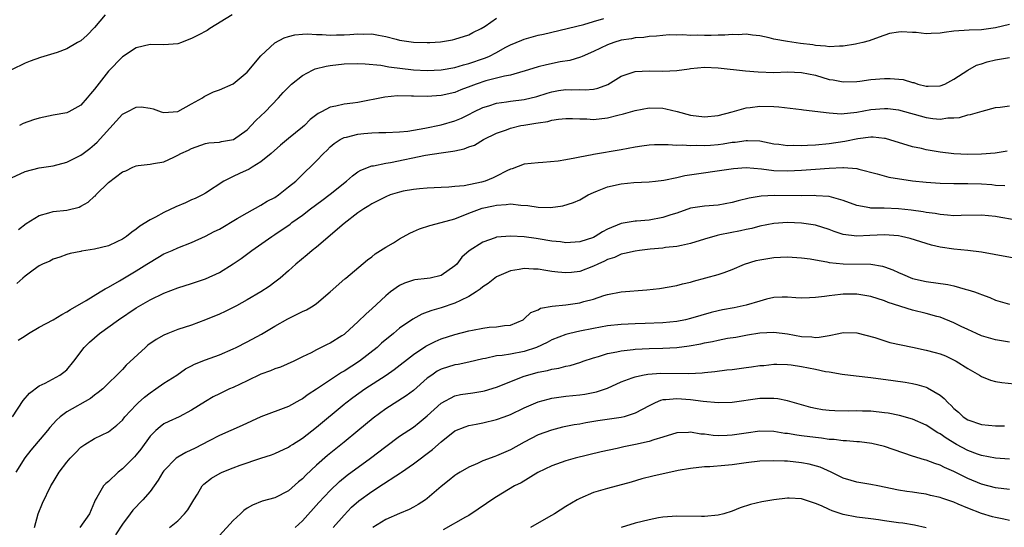
# Model space of a CAD drawing. Units: inches. Extents: x 2559000 to 2562000, y 1536000 to 1539000.
# Drawn here: x 2559856 to 2559998, y 1536603 to 1536676 of the extents above; entities that cross this region are included whole.
import ezdxf

# ---------------------------------------------------------------- set-up
doc = ezdxf.new("R2010")
doc.units = ezdxf.units.IN
doc.header["$MEASUREMENT"] = 0
doc.layers.add('LD25591536_2ft', color=123, linetype='Continuous')

msp = doc.modelspace()

# ---------------------------------------------------------------- linework, layer by layer
at = {"layer": 'LD25591536_2ft'}
for points, elevation in [([(2559868.52, 1536677), (2559867, 1536675.15), (2559865.92, 1536674.08), (2559865, 1536673.24), (2559864.53, 1536673), (2559863, 1536672.11), (2559861.58, 1536671.58), (2559859.18, 1536670.82), (2559857.69, 1536670.31), (2559857, 1536670.03), (2559855, 1536669.05)], 8338), ([(2559886.87, 1536677), (2559883.64, 1536675), (2559883.26, 1536674.75), (2559881.94, 1536674.06), (2559881, 1536673.56), (2559880.58, 1536673.42), (2559879.55, 1536673), (2559879, 1536672.8), (2559877, 1536672.64), (2559875, 1536672.69), (2559873, 1536672.21), (2559871, 1536670.92), (2559869, 1536668.85), (2559867.3, 1536666.7), (2559867, 1536666.26), (2559866.41, 1536665.59), (2559865.93, 1536665), (2559865, 1536663.98), (2559863.29, 1536663), (2559863, 1536662.87), (2559861, 1536662.51), (2559859, 1536662.1), (2559858.18, 1536661.82), (2559856.71, 1536661.29), (2559856.14, 1536661)], 8336), ([(2559855, 1536653.46), (2559857, 1536654.39), (2559859, 1536654.9), (2559861, 1536655.22), (2559863, 1536655.73), (2559865, 1536656.73), (2559865.33, 1536657), (2559866.29, 1536657.71), (2559867, 1536658.27), (2559867.36, 1536658.64), (2559871, 1536662.65), (2559871.71, 1536663), (2559873, 1536663.67), (2559873.7, 1536663.7), (2559875, 1536663.52), (2559875.43, 1536663.43), (2559876.59, 1536663), (2559877, 1536662.9), (2559879, 1536663.03), (2559881, 1536664.13), (2559882.55, 1536665), (2559882.81, 1536665.19), (2559884.14, 1536665.86), (2559885, 1536666.18), (2559887, 1536667.03), (2559889, 1536668.74), (2559891, 1536671.1), (2559893, 1536672.93), (2559894.34, 1536673.66), (2559895, 1536673.87), (2559895.88, 1536674.12), (2559897, 1536674.21), (2559897.74, 1536674.26), (2559899, 1536674.14), (2559899.84, 1536674.16), (2559901, 1536674.04), (2559901.9, 1536674.1), (2559903, 1536674.1), (2559903.85, 1536674.15), (2559905, 1536674.25), (2559905.79, 1536674.21), (2559907, 1536674.25), (2559907.96, 1536674.04), (2559909, 1536673.89), (2559910.53, 1536673.47), (2559911, 1536673.36), (2559913, 1536673.03), (2559915, 1536672.98), (2559915.39, 1536673), (2559916.9, 1536673.1), (2559918.62, 1536673.38), (2559919, 1536673.46), (2559921, 1536674.1), (2559921.57, 1536674.43), (2559922.79, 1536675), (2559923.37, 1536675.37), (2559925, 1536676.52)], 8334), ([(2559999, 1536675.6), (2559997, 1536675.11), (2559995, 1536674.83), (2559993.21, 1536674.79), (2559991, 1536674.65), (2559989.58, 1536674.42), (2559989, 1536674.35), (2559987.7, 1536674.3), (2559987, 1536674.24), (2559985.56, 1536674.44), (2559985, 1536674.45), (2559983.44, 1536674.56), (2559983, 1536674.51), (2559981.72, 1536674.28), (2559980.22, 1536673.78), (2559978.75, 1536673.25), (2559977.84, 1536673), (2559977, 1536672.8), (2559976.78, 1536672.78), (2559975, 1536672.45), (2559974.48, 1536672.48), (2559973, 1536672.38), (2559972.48, 1536672.48), (2559971, 1536672.58), (2559970.64, 1536672.64), (2559968.86, 1536672.86), (2559967, 1536673.14), (2559965, 1536673.5), (2559964.35, 1536673.66), (2559963, 1536673.94), (2559961.94, 1536674.06), (2559961, 1536674.2), (2559959.87, 1536674.13), (2559959, 1536674.16), (2559957.94, 1536674.06), (2559957, 1536674.07), (2559955.97, 1536674.03), (2559955, 1536674.03), (2559953.94, 1536674.06), (2559953, 1536674.03), (2559951.89, 1536674.11), (2559951, 1536674.05), (2559949.91, 1536674.09), (2559948.07, 1536673.93), (2559947, 1536673.86), (2559946.26, 1536673.74), (2559945, 1536673.66), (2559944.46, 1536673.54), (2559943, 1536673.32), (2559941.94, 1536673), (2559941, 1536672.66), (2559939, 1536671.68), (2559937.37, 1536671), (2559937.12, 1536670.88), (2559935.58, 1536670.42), (2559934.19, 1536670.19), (2559932.2, 1536669.8), (2559931, 1536669.48), (2559929, 1536668.85), (2559928.81, 1536668.81), (2559927, 1536668.29), (2559926.15, 1536668.15), (2559925, 1536667.83), (2559923.45, 1536667.45), (2559922.07, 1536667), (2559921.29, 1536666.71), (2559919.84, 1536666.16), (2559919, 1536665.8), (2559917, 1536665.33), (2559915, 1536665.21), (2559913, 1536665.24), (2559912.74, 1536665.26), (2559910.72, 1536665.28), (2559908.87, 1536665.13), (2559905, 1536664.35), (2559904.24, 1536664.24), (2559903, 1536664.08), (2559901.79, 1536663.79), (2559901, 1536663.66), (2559899.73, 1536663), (2559899.24, 1536662.76), (2559898.12, 1536661.88), (2559897.27, 1536661), (2559897, 1536660.77), (2559895, 1536659.13), (2559893.82, 1536658.18), (2559892.5, 1536657), (2559891, 1536655.76), (2559889.73, 1536655), (2559889.29, 1536654.71), (2559887.92, 1536654.08), (2559887, 1536653.67), (2559885.66, 1536653), (2559883, 1536651.24), (2559882.56, 1536651), (2559881.51, 1536650.49), (2559881, 1536650.3), (2559880.13, 1536649.87), (2559878.71, 1536649.29), (2559877, 1536648.45), (2559875.8, 1536647.8), (2559875, 1536647.4), (2559873.52, 1536646.48), (2559873, 1536646.05), (2559872.35, 1536645.65), (2559871.58, 1536645), (2559871, 1536644.6), (2559870.21, 1536644.21), (2559869, 1536643.65), (2559867, 1536643.16), (2559865.1, 1536642.9), (2559865, 1536642.86), (2559863.47, 1536642.53), (2559863, 1536642.39), (2559862, 1536642), (2559861, 1536641.71), (2559860.56, 1536641.44), (2559859.49, 1536641), (2559859, 1536640.75), (2559858.14, 1536640.14), (2559857, 1536639.29), (2559856.64, 1536639), (2559855.8, 1536638.2)], 8330), ([(2559856.01, 1536645.99), (2559857.13, 1536646.87), (2559859, 1536648.05), (2559860.4, 1536648.4), (2559861, 1536648.61), (2559863, 1536648.82), (2559864.75, 1536649.25), (2559865, 1536649.36), (2559866.05, 1536649.95), (2559867, 1536650.82), (2559867.11, 1536650.89), (2559867.19, 1536651), (2559869, 1536652.79), (2559871, 1536654.36), (2559871.52, 1536654.48), (2559872.53, 1536655), (2559873, 1536655.22), (2559873.27, 1536655.27), (2559875, 1536655.44), (2559875.52, 1536655.52), (2559877, 1536655.8), (2559878.45, 1536656.45), (2559879, 1536656.72), (2559879.46, 1536657), (2559880.54, 1536657.46), (2559881, 1536657.69), (2559883, 1536658.43), (2559883.48, 1536658.52), (2559885, 1536658.64), (2559885.29, 1536658.71), (2559887.02, 1536658.98), (2559889, 1536660.41), (2559889.57, 1536661), (2559890.25, 1536661.75), (2559891, 1536662.43), (2559891.6, 1536663), (2559893.54, 1536665), (2559894.23, 1536665.77), (2559895.21, 1536666.79), (2559895.43, 1536667), (2559897, 1536668.26), (2559898.44, 1536669), (2559898.82, 1536669.18), (2559900.43, 1536669.57), (2559901, 1536669.66), (2559903, 1536669.9), (2559905, 1536669.98), (2559906.06, 1536669.94), (2559908.28, 1536669.72), (2559909.47, 1536669.47), (2559913, 1536669.07), (2559915, 1536668.95), (2559917, 1536669.04), (2559919, 1536669.41), (2559920.22, 1536669.78), (2559921, 1536669.96), (2559923.28, 1536670.72), (2559923.89, 1536671), (2559925, 1536671.57), (2559926.26, 1536672.26), (2559927, 1536672.65), (2559928.64, 1536673.36), (2559929, 1536673.49), (2559931, 1536674.04), (2559931.79, 1536674.21), (2559937.59, 1536675.59), (2559939, 1536676.01), (2559940.48, 1536676.48)], 8332), ([(2559855.96, 1536630.04), (2559857, 1536630.69), (2559857.45, 1536631), (2559859, 1536631.92), (2559861, 1536632.99), (2559862.25, 1536633.75), (2559863, 1536634.11), (2559863.52, 1536634.48), (2559865.77, 1536635.77), (2559867.8, 1536637), (2559868.54, 1536637.46), (2559869, 1536637.68), (2559870.61, 1536638.61), (2559873, 1536640.05), (2559874.53, 1536641), (2559875, 1536641.31), (2559877, 1536642.48), (2559878.2, 1536643), (2559879, 1536643.37), (2559881, 1536644.14), (2559883, 1536645.06), (2559884.26, 1536645.74), (2559885, 1536646.08), (2559887.58, 1536647.58), (2559889, 1536648.43), (2559891, 1536649.52), (2559891.92, 1536650.08), (2559893, 1536650.65), (2559893.52, 1536651), (2559895, 1536652.15), (2559896.05, 1536653), (2559897.52, 1536654.48), (2559898.1, 1536655), (2559899, 1536655.91), (2559900.02, 1536657), (2559900.54, 1536657.46), (2559901, 1536657.92), (2559901.58, 1536658.42), (2559902.45, 1536659), (2559903, 1536659.27), (2559903.34, 1536659.34), (2559905, 1536659.78), (2559905.87, 1536659.87), (2559907, 1536659.97), (2559908.03, 1536660.03), (2559909, 1536660.02), (2559911, 1536660.1), (2559912.22, 1536660.22), (2559914.64, 1536660.64), (2559917, 1536661.12), (2559919, 1536661.69), (2559919.92, 1536662.08), (2559921, 1536662.61), (2559921.73, 1536663), (2559923, 1536663.62), (2559923.88, 1536663.88), (2559925, 1536664.25), (2559926.42, 1536664.42), (2559927, 1536664.52), (2559929, 1536664.77), (2559930.79, 1536665.21), (2559932.32, 1536665.68), (2559933, 1536665.88), (2559933.95, 1536666.05), (2559935, 1536666.21), (2559935.81, 1536666.19), (2559937, 1536666.23), (2559937.81, 1536666.19), (2559939, 1536666.28), (2559939.61, 1536666.39), (2559941.05, 1536666.95), (2559943, 1536668.16), (2559945, 1536668.83), (2559947, 1536668.91), (2559949, 1536668.86), (2559951, 1536668.95), (2559952.79, 1536669.21), (2559953, 1536669.25), (2559955, 1536669.46), (2559957, 1536669.36), (2559960.93, 1536668.93), (2559962.77, 1536668.77), (2559965, 1536668.69), (2559967, 1536668.75), (2559969, 1536668.69), (2559971, 1536668.27), (2559973, 1536667.68), (2559973.59, 1536667.59), (2559975, 1536667.31), (2559977, 1536667.36), (2559977.4, 1536667.4), (2559979, 1536667.65), (2559981, 1536667.82), (2559981.82, 1536667.82), (2559983.66, 1536667.66), (2559985, 1536667.24), (2559985.21, 1536667.21), (2559985.79, 1536667), (2559987, 1536666.72), (2559987.29, 1536666.71), (2559989, 1536666.75), (2559989.71, 1536667), (2559991, 1536667.71), (2559992.99, 1536669.01), (2559994.26, 1536669.74), (2559995, 1536669.93), (2559995.8, 1536670.2), (2559997, 1536670.52), (2559999, 1536670.83)], 8328), ([(2559855.15, 1536619), (2559856.68, 1536621.32), (2559857.59, 1536622.41), (2559859, 1536623.44), (2559859.85, 1536623.85), (2559862, 1536625), (2559862.57, 1536625.43), (2559863, 1536625.78), (2559864.01, 1536627), (2559865.51, 1536629), (2559866.24, 1536629.76), (2559867.69, 1536631), (2559870.45, 1536633), (2559873, 1536634.7), (2559875, 1536635.85), (2559877, 1536636.82), (2559879, 1536637.59), (2559881, 1536638.2), (2559883, 1536638.88), (2559885, 1536639.83), (2559887, 1536641.04), (2559888.15, 1536641.85), (2559889.7, 1536643), (2559892.56, 1536645), (2559893, 1536645.28), (2559895.2, 1536646.8), (2559895.46, 1536647), (2559897, 1536648.1), (2559898.17, 1536649), (2559899.8, 1536650.2), (2559901, 1536651.11), (2559903.36, 1536653), (2559904.22, 1536653.78), (2559905, 1536654.33), (2559905.42, 1536654.58), (2559907, 1536655.21), (2559907.22, 1536655.22), (2559909, 1536655.6), (2559909.69, 1536655.69), (2559914.76, 1536656.76), (2559917, 1536657.1), (2559918.69, 1536657.31), (2559919, 1536657.39), (2559920.35, 1536657.65), (2559921, 1536657.92), (2559921.8, 1536658.2), (2559923.12, 1536659), (2559925, 1536659.92), (2559926.42, 1536660.42), (2559927, 1536660.65), (2559928.51, 1536661), (2559928.92, 1536661.08), (2559930.65, 1536661.35), (2559931, 1536661.43), (2559932.39, 1536661.61), (2559933, 1536661.8), (2559933.96, 1536661.96), (2559935, 1536662.04), (2559935.97, 1536662.03), (2559937, 1536661.99), (2559938.01, 1536661.99), (2559939, 1536661.91), (2559941, 1536662.12), (2559942.52, 1536662.52), (2559943.31, 1536662.69), (2559945, 1536663.18), (2559947, 1536663.55), (2559949, 1536663.52), (2559949.44, 1536663.44), (2559951.05, 1536663.05), (2559953, 1536662.53), (2559955, 1536662.26), (2559957, 1536662.45), (2559958.99, 1536662.99), (2559961, 1536663.56), (2559961.62, 1536663.62), (2559963, 1536663.8), (2559965, 1536663.76), (2559965.72, 1536663.72), (2559969, 1536663.34), (2559969.28, 1536663.28), (2559973, 1536662.84), (2559974.73, 1536662.73), (2559977, 1536662.94), (2559979, 1536663.32), (2559981, 1536663.5), (2559981.46, 1536663.46), (2559983, 1536663.28), (2559987, 1536662.18), (2559987.95, 1536662.05), (2559989, 1536661.96), (2559990.11, 1536662.11), (2559991, 1536662.12), (2559991.81, 1536662.19), (2559993, 1536662.54), (2559993.41, 1536662.59), (2559995.08, 1536663.08), (2559997, 1536663.61), (2559997.68, 1536663.68), (2559999, 1536663.86)], 8326), ([(2559998.68, 1536657.32), (2559996.95, 1536657.05), (2559995, 1536656.9), (2559993, 1536656.86), (2559991, 1536656.93), (2559989, 1536657.16), (2559987, 1536657.51), (2559986.32, 1536657.68), (2559985, 1536657.96), (2559981.13, 1536659.13), (2559981, 1536659.16), (2559979.33, 1536659.33), (2559979, 1536659.33), (2559977.11, 1536659.11), (2559975.27, 1536658.73), (2559973, 1536658.37), (2559971, 1536658.18), (2559969.86, 1536658.14), (2559969, 1536658.09), (2559967.88, 1536658.12), (2559967, 1536658.09), (2559965.73, 1536658.27), (2559965, 1536658.35), (2559963, 1536658.74), (2559961.19, 1536658.81), (2559961, 1536658.83), (2559959.42, 1536658.58), (2559959, 1536658.55), (2559957.68, 1536658.32), (2559957, 1536658.23), (2559955.85, 1536658.15), (2559955, 1536658.07), (2559953.88, 1536658.12), (2559953, 1536658.07), (2559951.82, 1536658.18), (2559951, 1536658.15), (2559949.75, 1536658.25), (2559947.77, 1536658.23), (2559947, 1536658.2), (2559945.96, 1536658.04), (2559945, 1536657.91), (2559943, 1536657.53), (2559939, 1536656.84), (2559938.79, 1536656.79), (2559937, 1536656.46), (2559936.3, 1536656.3), (2559935, 1536656.09), (2559933.89, 1536655.89), (2559931.66, 1536655.66), (2559931, 1536655.63), (2559929, 1536655.42), (2559927.23, 1536654.77), (2559927, 1536654.72), (2559926.49, 1536654.49), (2559925, 1536653.73), (2559924.51, 1536653.49), (2559923.35, 1536653), (2559922.85, 1536652.85), (2559920.33, 1536652.33), (2559919, 1536652.23), (2559918.1, 1536652.1), (2559917, 1536652.07), (2559916.01, 1536652.01), (2559915, 1536651.98), (2559913.9, 1536651.9), (2559913, 1536651.81), (2559911.54, 1536651.54), (2559911, 1536651.42), (2559909.64, 1536651), (2559909, 1536650.75), (2559907.86, 1536650.14), (2559907, 1536649.72), (2559906.58, 1536649.42), (2559905.87, 1536649), (2559905, 1536648.43), (2559903, 1536646.9), (2559899, 1536643.47), (2559898.41, 1536643), (2559897.66, 1536642.34), (2559896.03, 1536641), (2559895, 1536640.06), (2559893.78, 1536639), (2559893, 1536638.4), (2559892.2, 1536637.8), (2559890.99, 1536637.01), (2559889, 1536635.86), (2559887.47, 1536635), (2559887, 1536634.75), (2559885.82, 1536634.18), (2559885, 1536633.8), (2559883, 1536632.96), (2559881, 1536632.23), (2559879, 1536631.56), (2559877.57, 1536631), (2559877, 1536630.75), (2559875.86, 1536630.14), (2559874.7, 1536629.3), (2559874.32, 1536629), (2559871.56, 1536626.44), (2559871, 1536625.8), (2559870.23, 1536625), (2559869, 1536623.82), (2559868.18, 1536623), (2559867.53, 1536622.47), (2559867, 1536622.09), (2559866.39, 1536621.61), (2559863, 1536619.71), (2559862.03, 1536619), (2559861.48, 1536618.52), (2559860.55, 1536617.45), (2559860.2, 1536617), (2559857.82, 1536614.18), (2559856.94, 1536613.06), (2559855.64, 1536611)], 8324), ([(2559858.31, 1536603), (2559858.84, 1536605), (2559859.49, 1536606.51), (2559860.69, 1536609), (2559861, 1536609.55), (2559861.88, 1536611), (2559863, 1536612.46), (2559863.48, 1536613), (2559864.24, 1536613.76), (2559865, 1536614.58), (2559865.59, 1536615), (2559867, 1536615.86), (2559869, 1536616.83), (2559870.23, 1536617.77), (2559871, 1536618.52), (2559871.37, 1536619), (2559873, 1536620.72), (2559873.28, 1536621), (2559874.18, 1536621.82), (2559875, 1536622.46), (2559875.84, 1536623), (2559877, 1536623.85), (2559878.86, 1536625), (2559880.11, 1536625.89), (2559881, 1536626.35), (2559881.41, 1536626.59), (2559883, 1536627.19), (2559885, 1536627.93), (2559887, 1536628.8), (2559887.42, 1536629), (2559889, 1536629.78), (2559891.09, 1536630.91), (2559893, 1536632.07), (2559894.87, 1536633.13), (2559896.22, 1536633.78), (2559897, 1536634.19), (2559897.56, 1536634.44), (2559898.53, 1536635), (2559899, 1536635.33), (2559900.99, 1536637), (2559903.12, 1536638.88), (2559903.27, 1536639), (2559906.38, 1536641.62), (2559907, 1536642.09), (2559907.48, 1536642.52), (2559909, 1536643.47), (2559910.11, 1536644.11), (2559911, 1536644.65), (2559912.51, 1536645.49), (2559913, 1536645.72), (2559913.9, 1536646.1), (2559915.39, 1536646.61), (2559917, 1536647), (2559919, 1536647.57), (2559921, 1536648.35), (2559922.93, 1536649.07), (2559924.57, 1536649.43), (2559925, 1536649.54), (2559926.4, 1536649.6), (2559927, 1536649.7), (2559928.48, 1536649.52), (2559929.5, 1536649.5), (2559931, 1536649.26), (2559932.79, 1536649.21), (2559934.57, 1536649.43), (2559936.11, 1536649.89), (2559937, 1536650.31), (2559938.21, 1536651), (2559939, 1536651.37), (2559939.58, 1536651.58), (2559941, 1536652.15), (2559943, 1536652.6), (2559944.79, 1536652.79), (2559947, 1536652.88), (2559947.95, 1536653), (2559949.13, 1536653.13), (2559951, 1536653.53), (2559952.19, 1536653.81), (2559959.17, 1536654.83), (2559961, 1536654.94), (2559963.24, 1536654.76), (2559965, 1536654.52), (2559967, 1536654.46), (2559969, 1536654.58), (2559971, 1536654.74), (2559973, 1536654.87), (2559974.96, 1536654.96), (2559975.06, 1536654.94), (2559977, 1536654.81), (2559977.29, 1536654.72), (2559979.94, 1536654.06), (2559981.59, 1536653.59), (2559985, 1536653.06), (2559987, 1536652.84), (2559989, 1536652.7), (2559991, 1536652.66), (2559993, 1536652.65), (2559995, 1536652.59), (2559996.49, 1536652.49), (2559997, 1536652.43), (2559998.35, 1536652.35)], 8322), ([(2559999.47, 1536647.47), (2559997.75, 1536647.75), (2559997, 1536647.89), (2559995, 1536648.07), (2559992.03, 1536648.03), (2559991, 1536648), (2559990.09, 1536648.09), (2559989, 1536648.16), (2559988.3, 1536648.3), (2559987, 1536648.47), (2559986.56, 1536648.56), (2559984.81, 1536648.81), (2559983, 1536648.99), (2559980.92, 1536649.08), (2559979, 1536649.11), (2559978.85, 1536649.15), (2559977, 1536649.46), (2559975, 1536650.22), (2559973.32, 1536650.68), (2559973, 1536650.79), (2559971.11, 1536650.89), (2559970.92, 1536650.92), (2559969, 1536650.88), (2559965.1, 1536650.9), (2559963.19, 1536650.81), (2559961.45, 1536650.55), (2559959.86, 1536650.14), (2559959, 1536649.89), (2559957, 1536649.51), (2559955, 1536649.37), (2559953, 1536649.07), (2559951, 1536648.39), (2559950.13, 1536648.13), (2559949, 1536647.73), (2559947, 1536647.35), (2559945.2, 1536647.2), (2559945, 1536647.2), (2559943, 1536646.88), (2559941, 1536646.05), (2559940.3, 1536645.7), (2559939.23, 1536645), (2559939, 1536644.88), (2559937, 1536644.21), (2559935, 1536644.1), (2559934.22, 1536644.22), (2559933, 1536644.35), (2559931, 1536644.67), (2559930.7, 1536644.7), (2559929, 1536644.94), (2559927, 1536645.07), (2559925, 1536644.89), (2559924.82, 1536644.82), (2559923, 1536644.19), (2559921.06, 1536642.94), (2559920, 1536642), (2559919.26, 1536641), (2559919, 1536640.75), (2559917, 1536639.38), (2559915.44, 1536639), (2559915, 1536638.92), (2559913.23, 1536638.77), (2559913, 1536638.71), (2559911.73, 1536638.27), (2559911, 1536637.94), (2559909.7, 1536637), (2559909, 1536636.45), (2559907, 1536634.57), (2559906.17, 1536633.83), (2559905, 1536632.67), (2559903.14, 1536631), (2559903, 1536630.88), (2559902.66, 1536630.66), (2559901, 1536629.61), (2559900.58, 1536629.42), (2559899, 1536628.64), (2559898.23, 1536628.23), (2559897, 1536627.63), (2559895.74, 1536627), (2559893.83, 1536626.17), (2559893, 1536625.9), (2559892.38, 1536625.62), (2559891, 1536625.12), (2559889, 1536624.17), (2559887, 1536623.23), (2559886.45, 1536623), (2559885, 1536622.31), (2559884.13, 1536621.87), (2559883, 1536621.21), (2559881, 1536619.95), (2559879.19, 1536619), (2559877.7, 1536618.3), (2559877, 1536617.95), (2559876.45, 1536617.55), (2559875.84, 1536617), (2559875, 1536616.2), (2559873.67, 1536614.33), (2559873, 1536613.49), (2559872.77, 1536613.23), (2559871, 1536611.46), (2559870.42, 1536611), (2559869, 1536609.67), (2559868.63, 1536609.37), (2559868.3, 1536609), (2559867.32, 1536607.32), (2559867.07, 1536606.93), (2559867, 1536606.7), (2559866.24, 1536605), (2559864.87, 1536603)], 8320), ([(2560001, 1536641.66), (2559995, 1536642.74), (2559993, 1536643), (2559991, 1536643.17), (2559989, 1536643.46), (2559987.77, 1536643.77), (2559987, 1536643.98), (2559984.7, 1536644.7), (2559983.41, 1536645), (2559983, 1536645.08), (2559981, 1536645.25), (2559978.84, 1536645.16), (2559977, 1536645.04), (2559975, 1536645.29), (2559973.71, 1536645.71), (2559973, 1536645.99), (2559971, 1536646.63), (2559969, 1536646.95), (2559967, 1536647.04), (2559965, 1536646.89), (2559963, 1536646.49), (2559961.83, 1536646.17), (2559961, 1536646), (2559960.19, 1536645.81), (2559957.23, 1536645.23), (2559956.83, 1536645.17), (2559955, 1536644.63), (2559953, 1536643.97), (2559951.71, 1536643.71), (2559951, 1536643.54), (2559949.4, 1536643.4), (2559949, 1536643.34), (2559947.18, 1536643.18), (2559945.62, 1536643), (2559945, 1536642.91), (2559943.47, 1536642.53), (2559943, 1536642.46), (2559942.01, 1536641.99), (2559941, 1536641.68), (2559940.57, 1536641.43), (2559939.61, 1536641), (2559939, 1536640.7), (2559937, 1536639.94), (2559935.81, 1536639.81), (2559935, 1536639.74), (2559933.86, 1536639.85), (2559933, 1536639.97), (2559932.1, 1536640.1), (2559931, 1536640.3), (2559930.31, 1536640.31), (2559929, 1536640.4), (2559928.24, 1536640.24), (2559927, 1536640.07), (2559925.31, 1536639.31), (2559925, 1536639.19), (2559924.73, 1536639), (2559923.77, 1536638.23), (2559923, 1536637.72), (2559922.62, 1536637.38), (2559922.06, 1536637), (2559921, 1536636.33), (2559919.79, 1536635.79), (2559919, 1536635.37), (2559917, 1536634.71), (2559915.67, 1536634.33), (2559915, 1536634.07), (2559914.21, 1536633.79), (2559912.91, 1536633.09), (2559911, 1536631.76), (2559910.11, 1536631), (2559908.41, 1536629.59), (2559907.76, 1536629), (2559905.2, 1536627), (2559903, 1536625.56), (2559902.64, 1536625.36), (2559899, 1536622.96), (2559897.8, 1536622.19), (2559897, 1536621.58), (2559896.61, 1536621.39), (2559895, 1536620.48), (2559891, 1536618.98), (2559889.63, 1536618.37), (2559888.27, 1536617.73), (2559886.64, 1536617), (2559885, 1536616.28), (2559883.53, 1536615.53), (2559881.53, 1536614.47), (2559880.17, 1536613.83), (2559879, 1536613.17), (2559878.77, 1536613), (2559877, 1536611.2), (2559876.85, 1536611), (2559876.18, 1536609.82), (2559875.6, 1536609), (2559875, 1536608.18), (2559873.97, 1536607), (2559872.5, 1536605.5), (2559872.15, 1536605), (2559871, 1536603.51), (2559870.03, 1536601.97)], 8318), ([(2559877.8, 1536603), (2559879, 1536603.98), (2559879.98, 1536605), (2559880.43, 1536605.57), (2559881.3, 1536607), (2559881.83, 1536607.83), (2559882.53, 1536609), (2559882.76, 1536609.24), (2559883.88, 1536610.12), (2559885.13, 1536610.87), (2559885.41, 1536611), (2559887, 1536611.63), (2559887.98, 1536611.98), (2559890.99, 1536612.99), (2559892.52, 1536613.48), (2559893, 1536613.68), (2559895, 1536614.61), (2559895.22, 1536614.78), (2559895.56, 1536615), (2559897, 1536615.91), (2559899, 1536617.47), (2559903, 1536620.79), (2559903.25, 1536621), (2559904.25, 1536621.75), (2559906.01, 1536623), (2559909.06, 1536625), (2559910.21, 1536625.79), (2559913, 1536627.97), (2559914.8, 1536629.2), (2559916.13, 1536629.87), (2559917, 1536630.23), (2559919, 1536630.88), (2559921, 1536631.4), (2559921.51, 1536631.51), (2559923, 1536631.78), (2559923.91, 1536631.91), (2559925, 1536631.96), (2559926.16, 1536632.16), (2559927, 1536632.21), (2559928.84, 1536633), (2559929, 1536633.1), (2559929.97, 1536634.03), (2559931, 1536634.44), (2559931.35, 1536634.65), (2559933.04, 1536634.96), (2559935, 1536635.13), (2559937, 1536635.42), (2559937.6, 1536635.6), (2559939, 1536635.97), (2559940.47, 1536636.47), (2559941, 1536636.63), (2559943, 1536637.04), (2559946.7, 1536637.3), (2559948.49, 1536637.51), (2559951, 1536637.95), (2559951.83, 1536638.17), (2559953, 1536638.43), (2559953.43, 1536638.57), (2559957, 1536639.51), (2559957.83, 1536639.83), (2559959, 1536640.22), (2559960.8, 1536641), (2559962.48, 1536641.52), (2559963, 1536641.63), (2559964.16, 1536641.84), (2559965, 1536641.97), (2559965.99, 1536642.01), (2559967, 1536642.07), (2559969, 1536641.94), (2559970.23, 1536641.77), (2559971, 1536641.62), (2559972.66, 1536641.34), (2559973, 1536641.25), (2559975, 1536641.05), (2559979, 1536641.01), (2559980.71, 1536640.71), (2559981, 1536640.62), (2559982.2, 1536640.2), (2559983, 1536639.81), (2559983.58, 1536639.58), (2559985, 1536638.96), (2559987, 1536638.53), (2559990.1, 1536638.1), (2559991, 1536637.89), (2559992.6, 1536637.4), (2559993, 1536637.31), (2559993.99, 1536637), (2559994.75, 1536636.75), (2559995, 1536636.61), (2559996.2, 1536636.2), (2559997, 1536635.83), (2559999, 1536635.24)], 8316), ([(2559999, 1536629.76), (2559997, 1536630.11), (2559995, 1536630.69), (2559994.26, 1536631), (2559993, 1536631.56), (2559992.03, 1536632.03), (2559991, 1536632.54), (2559989, 1536633.36), (2559988.53, 1536633.47), (2559987, 1536633.88), (2559985, 1536634.35), (2559981.51, 1536635.5), (2559981, 1536635.71), (2559979, 1536636.33), (2559978.43, 1536636.43), (2559977, 1536636.67), (2559975, 1536636.68), (2559974.61, 1536636.61), (2559973, 1536636.46), (2559972.34, 1536636.34), (2559971, 1536636.18), (2559970.14, 1536636.14), (2559969, 1536636.1), (2559968.17, 1536636.17), (2559967, 1536636.23), (2559966.23, 1536636.23), (2559965, 1536636.18), (2559963.96, 1536635.95), (2559963, 1536635.69), (2559961, 1536635.07), (2559959.29, 1536634.71), (2559957.59, 1536634.41), (2559957, 1536634.28), (2559955.96, 1536634.04), (2559953, 1536633.16), (2559952.28, 1536633), (2559951, 1536632.75), (2559949, 1536632.56), (2559946.46, 1536632.46), (2559945, 1536632.42), (2559943, 1536632.32), (2559941, 1536632.11), (2559939, 1536631.75), (2559937, 1536631.34), (2559935.56, 1536631), (2559935, 1536630.85), (2559933, 1536630.07), (2559932.31, 1536629.69), (2559930.75, 1536629), (2559929, 1536628.41), (2559927, 1536628.01), (2559925.81, 1536627.81), (2559925, 1536627.76), (2559923.41, 1536627.41), (2559923, 1536627.37), (2559921, 1536626.87), (2559919.45, 1536626.55), (2559919, 1536626.49), (2559917, 1536625.85), (2559916.45, 1536625.55), (2559915.65, 1536625), (2559915, 1536624.54), (2559913, 1536622.8), (2559911.97, 1536622.03), (2559909, 1536620.13), (2559907.21, 1536618.79), (2559905, 1536616.95), (2559903, 1536615.31), (2559900.59, 1536613.41), (2559899, 1536612.02), (2559897.46, 1536610.54), (2559897, 1536610.04), (2559896.42, 1536609.58), (2559895, 1536608.31), (2559893, 1536607.3), (2559891.2, 1536606.8), (2559889.76, 1536606.24), (2559889, 1536605.79), (2559888.53, 1536605.47), (2559888.07, 1536605), (2559887, 1536604.04), (2559885, 1536601.86)], 8314), ([(2559895.94, 1536603), (2559897, 1536603.99), (2559899.37, 1536606.63), (2559901, 1536608.37), (2559902.34, 1536609.66), (2559903.44, 1536610.56), (2559906.79, 1536613), (2559909, 1536614.72), (2559911, 1536616.17), (2559913, 1536617.49), (2559913.85, 1536618.15), (2559915, 1536619.11), (2559917, 1536620.96), (2559919, 1536621.99), (2559919.82, 1536622.18), (2559921.56, 1536622.44), (2559923, 1536622.68), (2559923.26, 1536622.74), (2559925, 1536623.28), (2559929, 1536624.84), (2559929.5, 1536625), (2559931, 1536625.41), (2559932.33, 1536625.67), (2559933, 1536625.86), (2559934, 1536626), (2559935, 1536626.27), (2559935.62, 1536626.38), (2559937.14, 1536626.86), (2559937.52, 1536627), (2559939, 1536627.51), (2559939.7, 1536627.7), (2559941, 1536628.12), (2559942.36, 1536628.36), (2559943, 1536628.52), (2559944.69, 1536628.69), (2559945, 1536628.74), (2559947, 1536628.85), (2559949, 1536628.89), (2559951, 1536628.98), (2559952.79, 1536629.21), (2559954.48, 1536629.52), (2559955, 1536629.64), (2559956.17, 1536629.83), (2559957, 1536630.03), (2559958.31, 1536630.31), (2559959.52, 1536630.48), (2559961.19, 1536630.81), (2559963, 1536631.09), (2559965, 1536631.2), (2559967, 1536630.96), (2559969, 1536630.58), (2559970.5, 1536630.5), (2559971, 1536630.44), (2559971.54, 1536630.46), (2559973, 1536630.73), (2559974.4, 1536631), (2559975, 1536631.13), (2559977, 1536631.1), (2559979.58, 1536630.42), (2559981.73, 1536629.73), (2559985, 1536629.02), (2559987, 1536628.62), (2559988.28, 1536628.28), (2559989, 1536628.06), (2559989.76, 1536627.76), (2559991.33, 1536627), (2559993, 1536625.93), (2559994.71, 1536625), (2559995, 1536624.81), (2559996.29, 1536624.29), (2559997, 1536624.09), (2559997.91, 1536623.91), (2559999.74, 1536623.74)], 8312), ([(2559901.42, 1536603), (2559903, 1536604.79), (2559904.08, 1536605.92), (2559905.14, 1536606.86), (2559907, 1536608.22), (2559908.71, 1536609.29), (2559910.46, 1536610.46), (2559911.12, 1536610.88), (2559911.28, 1536611), (2559913, 1536612.18), (2559915.75, 1536614.25), (2559917, 1536615.39), (2559919, 1536616.94), (2559920.47, 1536617.53), (2559921, 1536617.72), (2559922.07, 1536617.93), (2559923, 1536618.1), (2559925, 1536618.57), (2559926.11, 1536619), (2559927, 1536619.32), (2559929, 1536620.26), (2559931, 1536621.13), (2559932.46, 1536621.54), (2559933, 1536621.67), (2559935, 1536621.94), (2559937, 1536622.15), (2559937.74, 1536622.26), (2559939.41, 1536622.59), (2559941, 1536623.13), (2559943, 1536624.01), (2559944.59, 1536624.59), (2559945, 1536624.76), (2559946.05, 1536625), (2559946.85, 1536625.15), (2559948.72, 1536625.28), (2559952.76, 1536625.24), (2559954.67, 1536625.33), (2559955, 1536625.37), (2559956.48, 1536625.52), (2559958.25, 1536625.75), (2559959, 1536625.83), (2559960.03, 1536625.97), (2559961, 1536626.08), (2559961.81, 1536626.19), (2559963, 1536626.37), (2559963.59, 1536626.41), (2559965, 1536626.6), (2559965.42, 1536626.58), (2559967, 1536626.55), (2559967.53, 1536626.47), (2559969, 1536626.24), (2559971, 1536625.85), (2559972.47, 1536625.53), (2559973, 1536625.46), (2559974.88, 1536625.12), (2559976.88, 1536624.88), (2559979, 1536624.65), (2559982.22, 1536624.22), (2559983.97, 1536623.97), (2559985, 1536623.79), (2559985.65, 1536623.65), (2559987, 1536623.26), (2559987.18, 1536623.18), (2559989, 1536622.12), (2559989.61, 1536621.61), (2559990.15, 1536621), (2559990.6, 1536620.6), (2559991, 1536620.19), (2559991.65, 1536619.65), (2559992.35, 1536619), (2559993, 1536618.55), (2559995, 1536617.85), (2559997, 1536617.68), (2559998.31, 1536617.69)], 8310), ([(2559999, 1536612.88), (2559997, 1536613.02), (2559995, 1536613.39), (2559994.41, 1536613.59), (2559993, 1536614.12), (2559991.36, 1536615), (2559989.88, 1536615.88), (2559989, 1536616.54), (2559988.69, 1536616.69), (2559987, 1536617.79), (2559985, 1536618.63), (2559983.15, 1536619.15), (2559981.49, 1536619.49), (2559981, 1536619.56), (2559979, 1536619.78), (2559977.8, 1536619.8), (2559977, 1536619.83), (2559975.81, 1536619.81), (2559973.83, 1536619.83), (2559973, 1536619.89), (2559972.01, 1536620.01), (2559971, 1536620.18), (2559970.34, 1536620.34), (2559969, 1536620.69), (2559967, 1536621.28), (2559965.57, 1536621.57), (2559965, 1536621.64), (2559964.37, 1536621.63), (2559963, 1536621.64), (2559959, 1536621.06), (2559957, 1536620.99), (2559954.83, 1536621.17), (2559953, 1536621.43), (2559951, 1536621.6), (2559949.42, 1536621.42), (2559949, 1536621.41), (2559948.66, 1536621.34), (2559947.89, 1536621), (2559947, 1536620.58), (2559945, 1536619.51), (2559943.4, 1536619), (2559943, 1536618.9), (2559939.6, 1536618.4), (2559937.88, 1536618.12), (2559937, 1536617.94), (2559936.19, 1536617.81), (2559934.53, 1536617.47), (2559932.93, 1536617.07), (2559931, 1536616.36), (2559929, 1536615.34), (2559927, 1536614.24), (2559925, 1536613.35), (2559924.73, 1536613.27), (2559923, 1536612.61), (2559922.26, 1536612.26), (2559921, 1536611.73), (2559919.77, 1536611), (2559919.29, 1536610.71), (2559919, 1536610.5), (2559918.14, 1536609.86), (2559917, 1536608.94), (2559915, 1536607.2), (2559914.73, 1536607), (2559913.67, 1536606.33), (2559913, 1536605.93), (2559912.38, 1536605.62), (2559911, 1536605.05), (2559909, 1536604.18), (2559907.14, 1536603)], 8308), ([(2559999, 1536608.48), (2559997, 1536608.73), (2559995, 1536609.25), (2559993, 1536610.08), (2559991, 1536611.1), (2559989.65, 1536611.65), (2559989, 1536612.01), (2559988.23, 1536612.23), (2559987, 1536612.71), (2559986.76, 1536612.76), (2559985, 1536613.3), (2559981, 1536614.69), (2559979.13, 1536615.13), (2559977.36, 1536615.36), (2559977, 1536615.37), (2559975.52, 1536615.52), (2559975, 1536615.53), (2559973.7, 1536615.7), (2559973, 1536615.73), (2559971.9, 1536615.9), (2559971, 1536615.99), (2559969, 1536616.26), (2559968.33, 1536616.33), (2559967, 1536616.56), (2559966.59, 1536616.59), (2559965, 1536616.84), (2559963, 1536616.89), (2559961, 1536616.64), (2559959, 1536616.32), (2559958.27, 1536616.27), (2559957, 1536616.23), (2559956.28, 1536616.28), (2559955, 1536616.47), (2559954.49, 1536616.49), (2559953, 1536616.75), (2559952.71, 1536616.71), (2559951, 1536616.66), (2559949, 1536616.05), (2559947.68, 1536615.68), (2559947, 1536615.42), (2559945.03, 1536614.97), (2559943.36, 1536614.64), (2559942.41, 1536614.41), (2559940.08, 1536613.92), (2559936.35, 1536613), (2559935, 1536612.62), (2559933, 1536611.93), (2559930.95, 1536610.95), (2559928.54, 1536609.46), (2559927.61, 1536609), (2559925, 1536607.43), (2559924.32, 1536607), (2559923.54, 1536606.46), (2559922.37, 1536605.63), (2559921, 1536604.76), (2559920.52, 1536604.52), (2559917.31, 1536602.69)], 8306), ([(2559999, 1536604.01), (2559998.19, 1536604.19), (2559997, 1536604.43), (2559996.55, 1536604.55), (2559995, 1536605.02), (2559993, 1536605.79), (2559991.61, 1536606.39), (2559991, 1536606.64), (2559989.24, 1536607.24), (2559989, 1536607.34), (2559987.64, 1536607.64), (2559987, 1536607.81), (2559985.94, 1536607.94), (2559985, 1536608.1), (2559984.2, 1536608.2), (2559983, 1536608.39), (2559980.01, 1536609), (2559979, 1536609.23), (2559977, 1536609.57), (2559976.19, 1536609.81), (2559975, 1536610.13), (2559973.28, 1536611), (2559971.7, 1536611.7), (2559970.13, 1536612.13), (2559969, 1536612.35), (2559967, 1536612.56), (2559966.56, 1536612.56), (2559965, 1536612.64), (2559963, 1536612.58), (2559961, 1536612.34), (2559959, 1536612.07), (2559957.95, 1536611.95), (2559955.76, 1536611.76), (2559955, 1536611.75), (2559953, 1536611.54), (2559951.22, 1536611.22), (2559947.57, 1536610.43), (2559945.98, 1536610.02), (2559944.44, 1536609.56), (2559941, 1536608.64), (2559939, 1536608.04), (2559937, 1536607.21), (2559936.61, 1536607), (2559935, 1536606.06), (2559933.34, 1536605), (2559932.49, 1536604.49), (2559929.92, 1536603)], 8304), ([(2559987, 1536602.98), (2559985.33, 1536603.33), (2559983.62, 1536603.62), (2559983, 1536603.69), (2559981, 1536603.99), (2559980.1, 1536604.1), (2559979, 1536604.26), (2559977, 1536604.5), (2559975, 1536604.89), (2559973.43, 1536605.43), (2559973, 1536605.59), (2559971.88, 1536606.12), (2559971, 1536606.49), (2559969, 1536607.16), (2559967.23, 1536607.23), (2559967, 1536607.26), (2559965, 1536606.99), (2559963.29, 1536606.71), (2559961.66, 1536606.34), (2559960.17, 1536605.83), (2559959, 1536605.38), (2559957.79, 1536605), (2559957, 1536604.81), (2559955, 1536604.6), (2559954.59, 1536604.59), (2559951, 1536604.66), (2559949, 1536604.48), (2559948.38, 1536604.38), (2559947, 1536604.12), (2559945, 1536603.64), (2559943, 1536603.01)], 8302)]:
    msp.add_lwpolyline(points, dxfattribs=dict(at, elevation=elevation))

doc.saveas('drawing.dxf')
